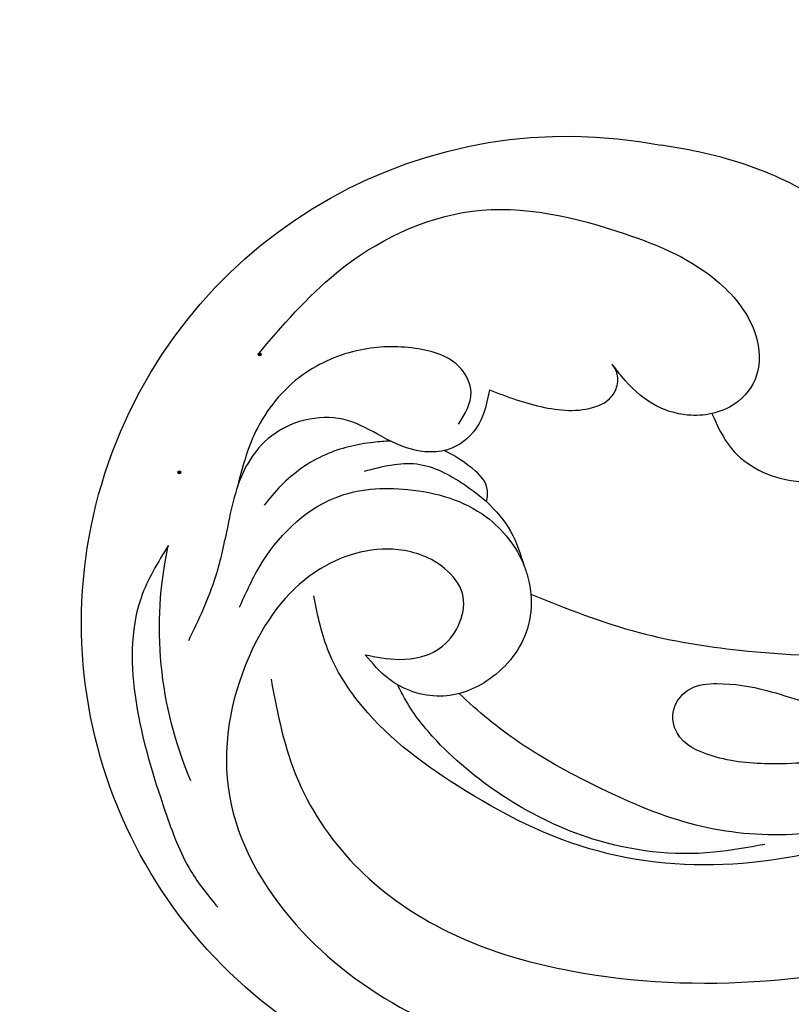
# Model space of a CAD drawing. Units: millimetres. Extents: x 1746 to 5946, y 685 to 3655.
# Drawn here: x 2884 to 2924, y 1981 to 2032 of the extents above; entities that cross this region are included whole.
import ezdxf

# ---------------------------------------------------------------- set-up
doc = ezdxf.new("R2010")
doc.units = ezdxf.units.MM
doc.linetypes.add('HIDDEN', pattern=[9.525, 6.35, -3.175])
doc.layers.add('H-06.木作(細線)', color=8, linetype='Continuous')
doc.layers.add('H-08.木作(細線)', color=8, linetype='Continuous')
doc.layers.add('logo', color=240, linetype='Continuous', plot=False)
doc.styles.get("Standard").update_dxf_attribs({"font": 'arial.ttf'})
doc.styles.add('新細明體', font='txt')
doc.dimstyles.new('10', dxfattribs={"dimtxt": 25, "dimasz": 7.5, "dimexe": 5, "dimexo": 5, "dimgap": 3, "dimtad": 2, "dimdec": 0, "dimtxsty": '新細明體', "dimblk": 'ARCHTICK', "dimcen": 5, "dimclrd": 8, "dimclre": 8, "dimclrt": 4, "dimadec": 0, "dimazin": 0, "dimtfac": 1, "dimtdec": 0, "dimtix": 1, "dimtmove": 2, "dimatfit": 3, "dimldrblk": 'OPEN90', "dimfxl": 1.25, "dimlwd": 9, "dimlwe": 9, "dimarcsym": 0})

# ---------------------------------------------------------------- blocks, each defined once
blk = doc.blocks.new('logo')
at = {"layer": 'logo'}
h = blk.add_hatch(color=256, dxfattribs=at)
edge = h.paths.add_edge_path()
edge.add_ellipse((0.18, 0.6), major_axis=(0.323, 0.566), ratio=0.659111, start_angle=263.8576, end_angle=429.825)
edge.add_arc((0.02, 1.39), 0.399, 258.9967, 261.058)
edge.add_ellipse((0.18, 0.6), major_axis=(0.314, 0.551), ratio=0.659838, start_angle=263.243, end_angle=428.5195, ccw=False)
edge.add_arc((0.51, 0.37), 0.0433, 263.9962, 282.4455)
edge = h.paths.add_edge_path()
edge.add_ellipse((0.18, 0.6), major_axis=(0.314, 0.551), ratio=0.659838, start_angle=70.2744, end_angle=262.8394, ccw=False)
edge.add_arc((0.03, 1.2), 0.237, 245.2323, 248.2557, ccw=False)
edge.add_ellipse((0.18, 0.6), major_axis=(0.323, 0.566), ratio=0.659111, start_angle=71.1999, end_angle=263.5875)
edge.add_arc((0.5, 0.37), 0.0389, 266.4658, 288.3928, ccw=False)
edge = h.paths.add_edge_path(flags=17)
edge.add_line((0.2, 1.02), (0.2, 1.03))
edge.add_arc((0.02, 1.39), 0.399, 261.058, 296.4699, ccw=False)
edge.add_ellipse((0.18, 0.6), major_axis=(0.314, 0.551), ratio=0.659838, start_angle=68.5195, end_angle=70.2744)
edge.add_arc((0.03, 1.2), 0.237, 248.2557, 287.7329)
edge.add_arc((0.18, 0.84), 0.155, 119.2735, 139.7006)
edge.add_arc((0.45, 0.59), 0.526, 137.2638, 146.3296)
edge.add_arc((0.7, 0.49), 0.794, 150.4954, 153.1332)
edge.add_arc((0.17, 0.07), 0.799, 100.8186, 103.2077, ccw=False)
edge.add_arc((0.3, 0.68), 0.325, 138.9231, 148.8948, ccw=False)
edge.add_arc((0.62, 0.39), 0.758, 124.4657, 138.4002, ccw=False)
edge = h.paths.add_edge_path()
edge.add_arc((0.03, 1.2), 0.237, 233.3596, 245.2323)
edge.add_ellipse((0.18, 0.6), major_axis=(0.323, 0.566), ratio=0.659111, start_angle=69.825, end_angle=71.1999, ccw=False)
edge.add_arc((0.02, 1.39), 0.399, 251.1923, 258.9967, ccw=False)
h.paths.add_polyline_path([(-0.05, 0.82, -0.021859), (-0.02, 0.83, -0.004955), (-0.01, 0.85, 0.012967), (-0.05, 0.83, 0.223317), (-0.2, 0.65, 0.425243), (-0.17, 0.61, 0.393247), (-0.02, 0.74, -0.084558), (0.02, 0.84, 0.019194), (-0.02, 0.83, 0.004726), (-0.02, 0.82, 0.021148), (-0.04, 0.73, -0.080721), (-0.07, 0.66, -0.104113), (-0.11, 0.63, -0.094873), (-0.16, 0.62, -0.207877), (-0.18, 0.64, -0.223034), (-0.18, 0.67, -0.16869)], flags=17)
h.paths.add_polyline_path([(0.36, 0.97, 0.088592), (0.28, 0.95, 0.140724), (0.2, 0.82, -0.012272), (0.2, 0.81, -0.041532), (0.22, 0.8, 0.005558), (0.22, 0.82, -0.187874)], flags=17)
h.paths.add_polyline_path([(0.19, 0.73, 0.011592), (0.2, 0.77, 0.056884), (0.19, 0.79, -0.271208), (0.1, 0.71, -0.679677), (0.04, 0.82, -0.290071), (0.16, 0.82, -0.103922), (0.19, 0.79, 0.053349), (0.2, 0.81, -0.004508), (0.2, 0.82, 0.220604), (0.1, 0.86, -0.015501), (0.05, 0.85, 0.008768), (0.03, 0.85, 0.029539), (0.02, 0.84, 1.009367)], flags=17)
h.paths.add_polyline_path([(0.22, 0.8, -0.008928), (0.2, 0.77, -0.347678), (0.17, 0.63, 0.00727), (0.06, 0.58, -0.035606), (0.06, 0.58, 0.01139), (0.07, 0.57, 0.012101), (0.15, 0.61, 0.461639)], flags=17)
h.paths.add_polyline_path([(0.11, 0.67, 0.433181), (0.03, 0.63, 0.04486), (0.03, 0.62, -0.026783), (0.04, 0.62, -0.142026), (0.05, 0.64, -0.307429), (0.09, 0.66, -0.953401), (0.07, 0.62, 0.069613), (0.04, 0.62, 0.042891), (0.04, 0.62, -0.067719), (0.07, 0.61, 0.893379)], flags=17)
h.paths.add_polyline_path([(0.02, 0.61, -0.009243), (0.03, 0.61, -0.026651), (0.03, 0.62, 0.013684), (0.02, 0.62, 0.174326), (0, 0.61, 0.391287), (0.01, 0.57, 0.210555), (0.04, 0.56), (0.04, 0.56, 0.001326), (0.05, 0.57, -0.005065), (0.05, 0.57, -0.027528), (0.04, 0.57, -0.195292), (0.02, 0.58, -0.659298)], flags=17)
h.paths.add_polyline_path([(0.04, 0.62, 0.023127), (0.03, 0.61, 0.184672), (0.04, 0.57, 0.098355), (0.06, 0.58, -0.009788), (0.05, 0.58, -0.240413)], flags=17)
h.paths.add_polyline_path([(0.07, 0.57, -0.002039), (0.05, 0.57, 0.07599), (0.1, 0.55, 0.108431), (0.23, 0.55, -0.004552), (0.23, 0.56, -0.028332), (0.17, 0.55, -0.123708)], flags=17)
h.paths.add_polyline_path([(0.4, 0.74, -0.55173), (0.42, 0.69, -0.18979), (0.3, 0.57, -0.013881), (0.27, 0.56, 0.011039), (0.27, 0.56, 0.022162), (0.29, 0.56, -0.010966), (0.31, 0.57, -0.001761), (0.35, 0.58, 0.034744), (0.38, 0.6, 0.086103), (0.43, 0.67, 0.506659), (0.4, 0.76, 0.355205), (0.25, 0.67, 0.093422), (0.23, 0.56, 0.017263), (0.27, 0.56, -0.31391)], flags=17)
h.paths.add_polyline_path([(0.26, 0.55, -0.009702), (0.27, 0.55, -0.004936), (0.27, 0.56, -0.035369), (0.24, 0.55, -0.002587), (0.23, 0.55, 0.014405), (0.24, 0.53, -0.020509)], flags=17)
h.paths.add_polyline_path([(0.27, 0.55, -0.007857), (0.27, 0.55, 0.009702), (0.26, 0.55, 0.020509), (0.24, 0.53, 0.000681), (0.24, 0.53, -0.002588), (0.24, 0.53, -0.013713), (0.25, 0.53, -0.01198)], flags=17)
h.paths.add_polyline_path([(0.28, 0.52, -0.036579), (0.27, 0.55, 0.01198), (0.25, 0.53, 0.013411), (0.24, 0.53, 0.001089), (0.24, 0.53, 0.015933), (0.24, 0.43, -0.190203), (0.19, 0.3, -0.266161), (0.12, 0.27, -0.207317), (0.18, 0.48, -0.064593), (0.24, 0.53, -0.001017), (0.24, 0.53, -0.000681), (0.24, 0.53, 0.152538), (0.11, 0.38, 0.230241), (0.11, 0.24, 0.234095), (0.21, 0.27, 0.172717), (0.27, 0.37, 0.028132), (0.28, 0.44, -0.014352), (0.28, 0.46, 0.062016), (0.31, 0.45, 0.349487), (0.46, 0.53, 0.392407), (0.44, 0.61, 0.130108), (0.38, 0.6, 0.001865), (0.35, 0.58, -0.054721), (0.29, 0.56, 0.014593), (0.27, 0.55, 0.007857), (0.27, 0.55, -0.01108), (0.3, 0.56, -0.100678), (0.41, 0.59, -0.349203), (0.43, 0.57, -0.402437), (0.32, 0.46, -0.009974), (0.32, 0.47, 0.613372), (0.29, 0.51, 0.175713), (0.28, 0.5, -0.002484), (0.28, 0.49, -0.463644), (0.3, 0.49, -0.513768), (0.3, 0.47, -0.075052), (0.28, 0.48, 0.007944)], flags=17)
h.paths.add_polyline_path([(0.31, 0.45, -0.062016), (0.28, 0.46, -0.007786), (0.28, 0.44, 0.027572), (0.28, 0.41, 0.0582), (0.28, 0.4, 0.26466), (0.38, 0.29, 0.315327), (0.49, 0.33, -0.025867), (0.49, 0.33, -0.380363), (0.35, 0.33, -0.153954), (0.31, 0.4, -0.090831)], flags=17)
h.paths.add_polyline_path([(0.46, 0.37, 0.336432), (0.49, 0.33, 0.025867), (0.49, 0.33, 0.026394), (0.5, 0.33, -0.025927), (0.49, 0.33, -0.173285), (0.47, 0.35, -0.685315), (0.49, 0.38, -0.491027), (0.5, 0.35, -0.040547), (0.49, 0.33, 0.025927), (0.5, 0.33, 0.139653), (0.51, 0.36, 1.004843)], flags=17)
h.paths.add_polyline_path([(0.41, 1, 0.143839), (0.35, 1, 0.069213), (0.28, 0.95, -0.088592), (0.36, 0.97, 0.404636)], flags=17)
h.paths.add_polyline_path([(0.27, 0.95, -0.01627), (0.28, 0.95, -0.069213), (0.35, 1, 0.037626), (0.22, 0.93, -0.082213), (0.04, 0.85, 0.004306), (0.02, 0.85, 0.008989), (0.02, 0.84, -0.006474), (0.03, 0.85, -0.136946), (0.1, 0.86, 0.054668)], flags=17)
for points in [[(0.02, 0.84, 0.019194), (-0.02, 0.83, 0.004726), (-0.02, 0.82, -0.044587), (-0.04, 0.73, -0.07623), (-0.08, 0.67, -0.235864), (-0.16, 0.62, -0.450297), (-0.18, 0.67, -0.16869), (-0.05, 0.82, -0.021859), (-0.02, 0.83, -0.004955), (-0.01, 0.85, 0.012967), (-0.05, 0.83, 0.223317), (-0.2, 0.65, 0.425243), (-0.17, 0.61, 0.393247), (-0.02, 0.74, -0.084558)], [(-0.16, 0.62, -0.206522), (-0.18, 0.64, 0.207877), (-0.16, 0.62, 0.024305), (-0.15, 0.62, -0.043373)], [(0.27, 0.56, -0.011039), (0.27, 0.56, -0.017263), (0.23, 0.56, 0.004552), (0.23, 0.55, 0.002587), (0.24, 0.55, 0.035369)]]:
    blk.add_hatch(color=256, dxfattribs=at).paths.add_polyline_path(points)
h = blk.add_hatch(color=256, dxfattribs=at)
edge = h.paths.add_edge_path()
edge.add_ellipse((0.18, 0.6), major_axis=(0.314, 0.551), ratio=0.659838, start_angle=68.5195, end_angle=70.2744, ccw=False)
edge.add_arc((0.02, 1.39), 0.399, 258.9967, 261.058, ccw=False)
edge.add_ellipse((0.18, 0.6), major_axis=(0.323, 0.566), ratio=0.659111, start_angle=69.825, end_angle=71.1999)
edge.add_arc((0.03, 1.2), 0.237, 245.2323, 248.2557)
h = blk.add_hatch(color=256, dxfattribs=at)
h.paths.add_polyline_path([(0.22, 0.8, 0.041532), (0.2, 0.81, 0.012272), (0.2, 0.82, 0.004508), (0.2, 0.81, -0.053349), (0.19, 0.79, -0.056884), (0.2, 0.77, 0.008928)])
h.paths.add_polyline_path([(0.02, 0.84, -0.008989), (0.02, 0.85, 0.010425), (-0.01, 0.85, 0.004955), (-0.02, 0.83, -0.019194)])
h.paths.add_polyline_path([(0.1, 0.86, 0.136946), (0.03, 0.85, -0.008768), (0.05, 0.85, 0.015501)])
h.paths.add_polyline_path([(0.04, 0.62, 0.026783), (0.03, 0.62, 0.026651), (0.03, 0.61, -0.023127), (0.04, 0.62, -0.042891)])
h.paths.add_polyline_path([(0.07, 0.57, -0.01139), (0.06, 0.58, -0.098355), (0.04, 0.57, 0.027528), (0.05, 0.57, 0.005065), (0.05, 0.57, 0.002039)])
for p, q in [((0.04, 0.56), (0.04, 0.56)), ((0.2, 1.03), (0.2, 1.02))]:
    blk.add_line(p, q, dxfattribs=at)
at = {"layer": 'logo', "lineweight": 0}
for p, q in [((0.04, 0.56), (0.04, 0.56)), ((0.2, 1.02), (0.2, 1.03))]:
    blk.add_line(p, q, dxfattribs=at)
at = {"layer": 'logo'}
for points in [[(-0.17, 0.61, -0.425243), (-0.2, 0.65, -0.223317), (-0.05, 0.83, -0.027703), (0.04, 0.85, 0.082213), (0.22, 0.93, -0.037626), (0.35, 1, -0.143839), (0.41, 1, -0.872775)], [(-0.16, 0.62, -0.434531), (-0.18, 0.67, -0.16869), (-0.05, 0.82, 0.909183)], [(0.2, 1.02, 0.060876), (0.06, 0.9, 0.137716), (-0.02, 0.74, -0.393247), (-0.17, 0.61, 79.578459)], [(-0.11, 1.01, 0.200172), (0.2, 1.03, -0.066965)], [(-0.11, 1.01, 0.241802), (0.1, 0.98, 0.575938)], [(-0.05, 0.82, -0.056349), (0.05, 0.85, 0.070229), (0.27, 0.95, 0.769245)], [(-0.02, 0.82, 0.021148), (-0.04, 0.73, 0.658186)], [(0.06, 0.94, 0.039578), (0.01, 0.88, 0.021193), (-0.02, 0.82, 0.700396)], [(0.04, 0.56, -0.210555), (0.01, 0.57, -0.391287), (0, 0.61, -0.174326), (0.02, 0.62, -0.110406), (0.07, 0.62, 0.953401), (0.09, 0.66)], [(0.22, 0.82, -0.026083), (0.19, 0.73, -1.009367), (0.02, 0.84, 0.624773)], [(0.06, 0.58, -0.338614), (0.02, 0.58, -0.659298), (0.02, 0.61, -0.100316), (0.07, 0.61, 0.893379), (0.11, 0.67, 0.433181), (0.03, 0.63, 0.289299), (0.05, 0.57, 0.081086), (0.1, 0.55, -0.684784)], [(0.02, 0.84, -0.416943), (0.2, 0.81, 0.828532)], [(0.2, 0.81, -0.329321), (0.1, 0.71, -0.679677), (0.04, 0.82, 0.415871)], [(0.04, 0.82, -0.290071), (0.16, 0.82, -0.539799), (0.17, 0.63, 0.00727), (0.06, 0.58, -1.51475)], [(0.09, 0.66, 0.307429), (0.05, 0.64, 0.446432), (0.05, 0.58, 0.145269), (0.17, 0.55, -0.214979)], [(0.15, 0.61, -0.015466), (0.04, 0.56, 0.608014)], [(0.1, 0.98, 0.089367), (0.06, 0.94, 0.028397)], [(0.28, 0.46, -0.035926), (0.27, 0.37, -0.172717), (0.21, 0.27, -0.234095), (0.11, 0.24, -0.230241), (0.11, 0.38, -0.17359), (0.26, 0.55)], [(0.1, 0.55, 0.111049), (0.24, 0.55, 0.147976), (0.38, 0.6, 0.393525)], [(0.24, 0.53, 0.016972), (0.24, 0.43, -0.190203), (0.19, 0.3, -0.266161), (0.12, 0.27, -0.290937), (0.25, 0.53, 0.211969)], [(0.2, 0.81, -0.513007), (0.15, 0.61, -1.702754)], [(0.17, 0.55, 0.059536), (0.3, 0.57, 0.18979), (0.42, 0.69, 0.55173), (0.4, 0.74, 0.38162), (0.28, 0.52, -0.007944), (0.28, 0.48, -0.007944)], [(0.19, 1.02, 0.002733), (0.2, 1.02)], [(0.35, 1, 0.216717), (0.2, 0.81, 0.638327)], [(0.36, 0.97, 0.187874), (0.22, 0.82, 0.783226)], [(0.38, 0.6, 0.086103), (0.43, 0.67, 0.506659), (0.4, 0.76, 0.355205), (0.25, 0.67, 0.113269), (0.24, 0.53, 0.583131)], [(0.25, 0.53, -0.023063), (0.3, 0.56, -0.100678), (0.41, 0.59, -0.349203), (0.43, 0.57, -0.402437), (0.32, 0.46, -0.247136)], [(0.26, 0.55, -0.035274), (0.31, 0.57, -0.003626), (0.38, 0.6, 0.389489)], [(0.27, 0.95, -0.105013), (0.36, 0.97, 0.404636), (0.41, 1, 1.743742)], [(0.38, 0.6, -0.130108), (0.44, 0.61, -0.392407), (0.46, 0.53, -0.420619), (0.28, 0.46, -0.420619)], [(0.28, 0.5, -0.175713), (0.29, 0.51, -0.613372), (0.32, 0.47)], [(0.3, 0.47, 0.513768), (0.3, 0.49, 0.463644), (0.28, 0.49, 0.463644)], [(0.3, 0.47, -0.075052), (0.28, 0.48)], [(0.31, 0.45, 0.090831), (0.31, 0.4, 0.169704), (0.36, 0.32)], [(0.32, 0.47, 0.009974), (0.32, 0.46, 0.009974)], [(0.51, 0.36, -0.166662), (0.49, 0.33, -0.70739)]]:
    blk.add_lwpolyline(points, format="xyb", dxfattribs=at)
at = {"layer": 'logo', "lineweight": 0}
for centre, radius, start, end in [((0.07, 0.58), 0.28, 114.7362, 165.0904), ((-0.16, 0.65), 0.0374, 171.8348, 263.9838), ((0.09, 0.56), 0.292, 119.8523, 158.1526), ((-0.15, 0.65), 0.0336, 149.7688, 246.7364), ((-0.16, 0.76), 0.146, 267.5844, 353.4527), ((-0.17, 0.73), 0.111, 272.2715, 325.3573), ((0.02, 1.39), 0.399, 251.1923, 296.4699), ((-0.26, 0.8), 0.225, 324.2142, 341.6511), ((0.17, 0.07), 0.799, 103.2077, 106.1792), ((0.14, 0.4), 0.462, 110.1482, 115.1572), ((-0.51, 0.9), 0.5, 339.9296, 350.1414), ((0.7, 0.49), 0.794, 153.1332, 154.2687), ((0.7, 0.49), 0.794, 153.1332, 154.2687), ((0.14, 0.4), 0.462, 105.7498, 110.1482), ((0.14, 0.4), 0.462, 105.7498, 110.1482), ((0.3, 0.68), 0.325, 150.9548, 170.2881), ((0.7, 0.49), 0.794, 154.2687, 155.3518), ((0.7, 0.49), 0.794, 150.4954, 153.1332), ((0.17, 0.07), 0.799, 100.8186, 103.2077), ((0.17, 0.07), 0.799, 100.8186, 103.2077), ((0.02, 0.59), 0.027, 151.6425, 237.1215), ((0.1, 0.78), 0.101, 147.8295, 328.8978), ((0.03, 0.58), 0.0386, 98.6046, 138.1597), ((0.45, 0.59), 0.526, 137.2638, 146.3296), ((0.03, 0.6), 0.0177, 105.7526, 239.3398), ((0.03, 0.61), 0.0459, 234.5859, 282.1467), ((0.3, 0.68), 0.325, 138.9231, 148.8948), ((0.1, 0.73), 0.131, 121.8036, 128.5716), ((0.17, 0.07), 0.799, 99.8317, 100.8186), ((0.3, 0.68), 0.325, 148.8948, 150.9548), ((0.14, 0.4), 0.462, 104.2662, 105.7498), ((0.3, 0.68), 0.325, 148.8948, 150.9548), ((0.05, 0.51), 0.117, 102.4178, 105.5537), ((0.05, 0.49), 0.123, 101.6186, 103.7368), ((0.04, 0.61), 0.0383, 230.8646, 275.0659), ((0.1, 0.73), 0.131, 90.6121, 121.8036), ((0.14, 0.4), 0.462, 102.2567, 104.2662), ((0.09, 0.78), 0.0664, 143.3048, 280.117), ((0.09, 0.61), 0.0622, 70.679, 164.3644), ((0.09, 0.62), 0.064, 167.0919, 177.3661), ((0.05, 0.51), 0.117, 96.281, 102.4178), ((0.05, 0.49), 0.123, 96.3193, 101.6186), ((0.05, 0.51), 0.117, 96.281, 102.4178), ((0.09, 0.62), 0.064, 177.3661, 183.4727), ((0.05, 0.49), 0.123, 96.3193, 101.6186), ((0.09, 0.62), 0.064, 177.3661, 183.4727), ((0.09, 0.62), 0.064, 183.4727, 225.325), ((-0.1, 1.46), 0.618, 283.2744, 302.0739), ((0.1, 0.73), 0.11, 60.1861, 124.8898), ((0.08, 0.61), 0.0419, 133.7672, 166.1009), ((0.05, 0.51), 0.117, 80.3525, 96.281), ((0.08, 0.61), 0.0419, 166.1009, 175.9249), ((0.05, 0.49), 0.123, 80.8228, 96.3193), ((0.08, 0.61), 0.0419, 175.9249, 229.9973), ((0.08, 0.61), 0.0419, 166.1009, 175.9249), ((0.04, 0.61), 0.0383, 275.0659, 297.535), ((-0.68, 2.39), 1.97, 291.5203, 291.8241), ((0.09, 0.62), 0.064, 225.325, 231.6324), ((-0.19, 1.69), 0.875, 285.3109, 288.8633), ((0.08, 0.63), 0.0367, 83.4964, 151.8522), ((0.16, 0.76), 0.211, 238.695, 240.9381), ((-0.68, 2.39), 1.97, 291.8241, 292.2914), ((0.13, 0.7), 0.155, 239.2194, 256.6015), ((0.13, 0.7), 0.155, 238.0585, 239.2194), ((0.62, 0.39), 0.758, 124.4657, 138.4002), ((0.18, 0.84), 0.155, 119.2735, 139.7006), ((1.92, -2.98), 4.02, 115.8994, 117.5656), ((0.04, 0.61), 0.0383, 297.535, 305.6919), ((0.16, 0.76), 0.211, 240.9381, 243.5484), ((0.09, 0.65), 0.0353, 243.9263, 51.0341), ((0.08, 0.64), 0.0217, 251.3968, 65.9306), ((-0.68, 2.39), 1.97, 292.2914, 295.0645), ((0.16, 0.76), 0.211, 243.5484, 271.7569), ((0.26, 0.31), 0.166, 155.203, 207.0666), ((-0.19, 1.69), 0.875, 288.8633, 301.3798), ((0.1, 0.73), 0.131, 40.8505, 90.6121), ((0.08, 0.83), 0.116, 281.7653, 342.4614), ((0.16, 0.86), 0.321, 258.87, 283.6239), ((0.41, 0.25), 0.329, 122.0966, 156.7882), ((0.39, 0.3), 0.273, 124.9761, 186.879), ((0.1, 0.73), 0.13, 292.5765, 31.6961), ((0.1, 0.72), 0.114, 36.3079, 60.04), ((0.1, 0.72), 0.114, 306.5995, 23.2852), ((0.14, 1.13), 0.581, 272.9888, 279.4802), ((0.08, 0.83), 0.116, 342.4614, 354.6764), ((0.08, 0.83), 0.116, 342.4614, 354.6764), ((0.1, 0.72), 0.114, 23.2852, 36.3079), ((0.1, 0.72), 0.114, 23.2852, 36.3079), ((-0.61, 1.07), 0.874, 336.959, 339.6154), ((0.47, 0.74), 0.286, 131.3266, 163.3678), ((0.47, 0.74), 0.286, 163.3678, 164.401), ((0.1, 0.73), 0.131, 38.0381, 40.8505), ((0.47, 0.74), 0.286, 163.3678, 164.401), ((0.1, 0.73), 0.131, 38.0381, 40.8505), ((0.1, 0.73), 0.13, 31.6961, 41.2089), ((0.1, 0.73), 0.13, 31.6961, 41.2089), ((-0.61, 1.07), 0.874, 339.6154, 341.6615), ((-0.61, 1.07), 0.874, 339.6154, 341.6615), ((0.71, 0.13), 0.935, 112.6486, 121.2678), ((0.49, 0.72), 0.291, 117.4328, 159.9943), ((-0.61, 1.07), 0.874, 341.6615, 342.9354), ((0.14, 1.13), 0.581, 279.4802, 283.4362), ((0.55, 0.57), 0.32, 182.4453, 183.4886), ((0.16, 0.86), 0.321, 283.6239, 284.2167), ((0.55, 0.57), 0.32, 183.4886, 186.7897), ((0.22, 0.81), 0.256, 273.4512, 281.5539), ((0.41, 0.25), 0.329, 117.3968, 122.0966), ((0.4, 0.3), 0.281, 122.374, 125.4474), ((-0.3, 0.45), 0.545, 7.5429, 8.1488), ((0.55, 0.57), 0.32, 186.7897, 186.9458), ((0.38, 0.63), 0.137, 82.2276, 160.4489), ((0.52, 0.03), 0.577, 115.5374, 118.2829), ((0.44, 0.18), 0.406, 114.5532, 116.7766), ((0.38, 0.75), 0.226, 115.8995, 119.6279), ((0.46, 0.56), 0.187, 109.838, 179.5483), ((0.14, 1.13), 0.581, 283.4362, 286.6173), ((0.46, 0.56), 0.187, 179.5483, 182.0782), ((0.22, 0.81), 0.256, 281.5539, 286.6322), ((0.44, 0.18), 0.406, 111.2089, 114.5532), ((0.52, 0.03), 0.577, 112.9982, 115.5374), ((0.46, 0.56), 0.187, 182.0782, 183.2094), ((0.46, 0.56), 0.187, 183.2094, 185.01), ((0.46, 0.56), 0.187, 185.01, 193.3895), ((0.47, 0.74), 0.286, 115.4894, 131.3266), ((0.47, 0.74), 0.286, 115.4894, 131.3266), ((0.38, 0.75), 0.226, 95.6485, 115.8995), ((0.38, 0.75), 0.226, 95.6485, 115.8995), ((0.34, 0.58), 0.136, 244.3758, 335.626), ((-1.08, 0.39), 1.36, 3.6768, 5.4974), ((0.29, 0.48), 0.0241, 86.756, 126.6195), ((-1.08, 0.39), 1.36, 4.2266, 4.7959), ((0.29, 0.48), 0.0148, 48.9877, 148.4858), ((0.32, 0.54), 0.0724, 235.2903, 252.4587), ((0.6, 0.44), 0.32, 175.9493, 185.5558), ((0.34, 0.58), 0.136, 244.3758, 258.5706), ((0.6, 0.44), 0.32, 175.9493, 185.5558), ((0.32, 0.4), 0.038, 179.2922, 192.6156), ((0.42, 0.43), 0.142, 192.9154, 252.2115), ((0.22, 0.81), 0.256, 286.6322, 299.1609), ((0.44, 0.18), 0.406, 108.6958, 111.2089), ((0.3, 0.48), 0.0251, 327.1994, 93.2945), ((0.22, 0.78), 0.227, 292.2367, 335.222), ((0.43, 0.3), 0.29, 94.0374, 117.0335), ((0.29, 0.48), 0.016, 301.3037, 50.0743), ((2.55, -4.36), 5.41, 114.0704, 114.474), ((0.46, 0.43), 0.143, 189.1555, 227.6818), ((0.32, 0.58), 0.111, 267.175, 354.8617), ((0.43, 0.44), 0.113, 165.2767, 167.5624), ((0.42, 0.41), 0.104, 219.3152, 312.3495), ((0.39, 0.9), 0.101, 81.2439, 113.9848), ((0.22, 0.81), 0.256, 299.1609, 307.1205), ((2.55, -4.36), 5.41, 113.6429, 114.0704), ((0.37, 1.01), 0.0392, 258.5502, 346.6702), ((0.21, 0.8), 0.262, 310.2009, 329.8856), ((0.42, 0.5), 0.103, 81.5328, 111.1847), ((0.41, 0.39), 0.106, 252.0283, 322.0343), ((0.38, 0.7), 0.0613, 327.2799, 74.7579), ((0.39, 0.7), 0.0345, 330.444, 85.9913), ((0.41, 0.56), 0.0267, 8.5098, 85.5073), ((0.41, 0.55), 0.0627, 337.3085, 63.01), ((0.49, 0.36), 0.0248, 345.864, 166.4176), ((0.5, 0.37), 0.0389, 177.6916, 252.0699), ((0.49, 0.36), 0.0192, 85.2505, 222.9442), ((0.51, 0.37), 0.0433, 213.0653, 252.3889), ((0.48, 0.36), 0.0263, 331.2506, 75.8597), ((0.43, 0.4), 0.0917, 317.7365, 327.0242), ((0.51, 0.37), 0.0433, 252.3889, 295.424), ((0.5, 0.37), 0.0389, 252.0699, 306.6919)]:
    blk.add_arc(centre, radius, start, end, dxfattribs=at)
at = {"layer": 'logo'}
for major_axis, ratio in [((0.323, 0.566), 0.659111), ((0.314, 0.551), 0.659838)]:
    blk.add_ellipse((0.18, 0.6), major_axis=major_axis, ratio=ratio, dxfattribs=at)
at = {"layer": 'logo', "insert": (-0.18, 0.21), "char_height": 0.0564, "width": 0.7641, "attachment_point": 1}
blk.add_mtext('{\\fVerdana|b0|i1|c0|p34;GOODWARE}', dxfattribs=at)
blk = doc.blocks.new('SE-21052L-d')
at = {"layer": 'H-08.木作(細線)', "ltscale": 0.2}
for centre, radius, start, end in [((-91.365, -49.104), 25.448, 180.5691, 341.7573), ((-92.112, -49.889), 20.316, 217.5061, 252.9343)]:
    blk.add_arc(centre, radius, start, end, dxfattribs=at)
for points, knots in [([(-98.013, -57.526), (-97.829, -56.96), (-97.398, -55.637), (-95.705, -53.734), (-92.736, -54.048), (-91.792, -56.439), (-92.279, -59.431), (-95.64, -62.636), (-101.691, -63.209), (-108.555, -60.753), (-113.884, -51.777), (-113.213, -40.616), (-107.974, -29.803), (-100.896, -19.568), (-87.387, -14.479), (-75.711, -14.061), (-68.968, -14.809), (-66.9, -15.039)], [0, 0, 0, 0, 1.787466, 4.171115, 7.106903, 8.71955, 11.32979, 15.806803, 21.448144, 28.787519, 36.408364, 51.00142, 60.062797, 72.568663, 87.132299, 101.231218, 107.470552, 107.470552, 107.470552, 107.470552]), ([(-98.013, -57.526), (-97.829, -56.96), (-97.398, -55.637), (-95.705, -53.734), (-92.736, -54.048), (-91.792, -56.439), (-92.279, -59.431), (-95.64, -62.636), (-101.691, -63.209), (-108.555, -60.753), (-113.884, -51.777), (-113.213, -40.616), (-107.974, -29.803), (-100.896, -19.568), (-87.387, -14.479), (-75.711, -14.061), (-68.968, -14.809), (-66.9, -15.039)], [0, 0, 0, 0, 1.787466, 4.171115, 7.106903, 8.71955, 11.32979, 15.806803, 21.448144, 28.787519, 36.408364, 51.00142, 60.062797, 72.568663, 87.132299, 101.231218, 107.470552, 107.470552, 107.470552, 107.470552]), ([(-101.54, -61.193), (-102.981, -60), (-105.795, -57.572), (-108.298, -52.354), (-108.845, -46.076), (-106.947, -38.402), (-102.99, -30.902), (-97.405, -24.107), (-90.556, -19.999), (-82.585, -17.21), (-74.29, -16.182), (-66.687, -17.018), (-60.158, -18.811), (-55.028, -20.724), (-50.817, -23.09), (-48.061, -26.67), (-43.174, -29.281), (-36.942, -33.282), (-29.798, -36.329), (-22.441, -39.728), (-15.315, -41.34), (-7.763, -43.285), (-0.714, -44.111), (7.035, -44.449), (13.679, -44.327), (18.622, -44.372), (21.202, -44.685), (22.804, -45.892), (24.47, -45.42), (25.312, -44.324), (24.792, -42.795), (22.46, -42.373), (18.268, -43.569), (10.658, -43.227), (1.219, -43.428), (-7.709, -42.639), (-12.937, -41.8), (-14.975, -41.463)], [0, 0, 0, 0, 8.246768, 16.588405, 25.004942, 35.80148, 51.102996, 62.53475, 74.283446, 86.204232, 99.993534, 111.142209, 119.999693, 129.929281, 135.747189, 141.214736, 149.44661, 160.402362, 174.345444, 183.92633, 196.439119, 206.7614, 218.648939, 227.931557, 241.363257, 248.006511, 250.367665, 252.718494, 255.565278, 257.223494, 259.234687, 261.448415, 266.980454, 278.6872, 294.874226, 309.266146, 318.472123, 318.472123, 318.472123, 318.472123]), ([(-101.54, -61.193), (-102.981, -60), (-105.795, -57.572), (-108.298, -52.354), (-108.845, -46.076), (-106.947, -38.402), (-102.99, -30.902), (-97.405, -24.107), (-90.556, -19.999), (-82.585, -17.21), (-74.29, -16.182), (-66.687, -17.018), (-60.158, -18.811), (-55.038, -20.72), (-51.921, -22.47), (-50.943, -23.324)], [0, 0, 0, 0, 8.246768, 16.588405, 25.004942, 35.80148, 51.102996, 62.53475, 74.283446, 86.204232, 99.993534, 111.142209, 119.999693, 129.929281, 135.700853, 135.700853, 135.700853, 135.700853]), ([(-88.207, -25.712), (-89.762, -26.856), (-93.232, -29.41), (-98.044, -34.56), (-101.555, -41.746), (-101.864, -49.548), (-101.043, -55.646), (-98.887, -59.449), (-97.372, -60.758), (-96.645, -61.387)], [0, 0, 0, 0, 5.786827, 12.909203, 20.968112, 29.136283, 36.015411, 39.118553, 41.987604, 41.987604, 41.987604, 41.987604]), ([(-83.435, -27.458), (-83.946, -27.603), (-85.518, -28.046), (-87.832, -29.994), (-90.384, -32.738), (-92.506, -35.867), (-93.798, -38.672), (-94.007, -41.131), (-92.598, -42.257), (-91.099, -41.953), (-90.028, -40.401), (-89.355, -38.515), (-89.055, -37.01), (-88.927, -36.369)], [0, 0, 0, 0, 1.583511, 4.867479, 8.821277, 12.897589, 16.054473, 18.259413, 19.495925, 20.883, 22.294456, 24.931076, 26.890312, 26.890312, 26.890312, 26.890312]), ([(-92.912, -30.354), (-93.737, -31.35), (-95.639, -33.649), (-97.579, -38.085), (-98.144, -43.181), (-98.223, -47.967), (-97.719, -50.928), (-97.369, -52.24)], [0, 0, 0, 0, 5.751799, 13.267554, 21.137238, 28.473612, 34.491768, 34.491768, 34.491768, 34.491768]), ([(-96.422, -34.435), (-96.999, -35.126), (-98.94, -37.449), (-100.802, -41.907), (-101.117, -47.312), (-100.436, -51.428), (-99.39, -54.039), (-98.72, -55.027), (-98.552, -55.269)], [0, 0, 0, 0, 4.008709, 13.477984, 20.83802, 27.909587, 31.9186, 33.229663, 33.229663, 33.229663, 33.229663]), ([(-91.006, -51.517), (-90.749, -49.52), (-90.234, -45.763), (-88.073, -39.933), (-86.161, -36.224), (-85.064, -34.094)], [0.728491, 0.728491, 0.728491, 0.728491, 9.670646, 17.587441, 28.265572, 28.265572, 28.265572, 28.265572]), ([(-91.006, -51.517), (-90.749, -49.52), (-90.234, -45.763), (-88.073, -39.933), (-86.161, -36.224), (-85.064, -34.094)], [0.728491, 0.728491, 0.728491, 0.728491, 9.670646, 17.587441, 28.265572, 28.265572, 28.265572, 28.265572]), ([(-91.006, -51.517), (-90.749, -49.52), (-90.234, -45.763), (-88.073, -39.933), (-86.161, -36.224), (-85.064, -34.094)], [0.728491, 0.728491, 0.728491, 0.728491, 9.670646, 17.587441, 28.265572, 28.265572, 28.265572, 28.265572]), ([(-78.127, -47.878), (-78.549, -47.308), (-79.709, -45.741), (-79.465, -42.049), (-76.877, -39.192), (-73.355, -38.677), (-69.627, -39.311), (-66.605, -42.469), (-65.7, -46.651), (-65.436, -50.9), (-66.259, -54.495), (-66.991, -56.549), (-67.196, -57.071)], [0, 0, 0, 0, 3.104158, 8.537111, 14.927731, 18.53282, 24.021804, 31.232935, 36.300478, 42.878333, 50.065661, 52.555377, 52.555377, 52.555377, 52.555377]), ([(-78.127, -47.878), (-78.549, -47.308), (-79.709, -45.741), (-79.465, -42.049), (-76.877, -39.192), (-73.355, -38.677), (-69.627, -39.311), (-66.605, -42.469), (-65.7, -46.651), (-65.436, -50.9), (-66.259, -54.495), (-66.991, -56.549), (-67.196, -57.071)], [0, 0, 0, 0, 3.104158, 8.537111, 14.927731, 18.53282, 24.021804, 31.232935, 36.300478, 42.878333, 50.065661, 52.555377, 52.555377, 52.555377, 52.555377]), ([(-78.127, -47.878), (-78.549, -47.308), (-79.709, -45.741), (-79.465, -42.049), (-77.013, -39.342), (-74.968, -38.924), (-74.335, -38.871)], [0, 0, 0, 0, 3.104158, 8.537111, 14.927731, 17.722531, 17.722531, 17.722531, 17.722531]), ([(-73.076, -38.855), (-72.063, -38.909), (-69.451, -39.495), (-66.605, -42.469), (-65.7, -46.651), (-65.436, -50.9), (-66.259, -54.495), (-66.991, -56.549), (-67.196, -57.071)], [19.566051, 19.566051, 19.566051, 19.566051, 24.021804, 31.232935, 36.300478, 42.878333, 50.065661, 52.555377, 52.555377, 52.555377, 52.555377]), ([(-87.086, -70.115), (-85.139, -69.734), (-80.641, -68.855), (-74.202, -64.446), (-72.118, -57.302), (-71.466, -51.588), (-72.939, -48.027), (-75.11, -46.58), (-76.984, -46.875), (-77.836, -47.552), (-78.127, -47.878)], [0, 0, 0, 0, 8.839558, 20.413303, 32.430845, 40.711372, 45.66368, 48.757656, 51.558589, 53.463818, 53.463818, 53.463818, 53.463818]), ([(-78.127, -47.878), (-78.411, -48.195), (-78.997, -49.121), (-79.352, -50.91), (-78.935, -52.533), (-78.539, -53.452), (-78.428, -53.703)], [53.463818, 53.463818, 53.463818, 53.463818, 55.322468, 58.150144, 61.379058, 62.603276, 62.603276, 62.603276, 62.603276]), ([(-78.127, -47.878), (-78.411, -48.195), (-78.997, -49.121), (-79.352, -50.91), (-78.935, -52.533), (-78.539, -53.452), (-78.428, -53.703)], [53.463818, 53.463818, 53.463818, 53.463818, 55.322468, 58.150144, 61.379058, 62.603276, 62.603276, 62.603276, 62.603276]), ([(-78.127, -47.878), (-78.411, -48.195), (-78.997, -49.121), (-79.352, -50.91), (-78.935, -52.533), (-78.539, -53.452), (-78.428, -53.703)], [53.463818, 53.463818, 53.463818, 53.463818, 55.322468, 58.150144, 61.379058, 62.603276, 62.603276, 62.603276, 62.603276]), ([(-91.006, -51.517), (-91.507, -51.176), (-93.1, -50.46), (-95.881, -50.885), (-98.288, -52.883), (-98.756, -55.529), (-98.219, -56.974), (-98.013, -57.526)], [30.638455, 30.638455, 30.638455, 30.638455, 33.291529, 38.195866, 42.279439, 46.499793, 49.114181, 49.114181, 49.114181, 49.114181]), ([(-91.006, -51.517), (-91.507, -51.176), (-93.1, -50.46), (-95.881, -50.885), (-98.288, -52.883), (-98.756, -55.529), (-98.219, -56.974), (-98.013, -57.526)], [30.638455, 30.638455, 30.638455, 30.638455, 33.291529, 38.195866, 42.279439, 46.499793, 49.114181, 49.114181, 49.114181, 49.114181]), ([(-89.891, -52.541), (-89.959, -52.458), (-90.291, -52.075), (-90.677, -51.741), (-91.006, -51.517)], [28.425788, 28.425788, 28.425788, 28.425788, 28.898393, 30.638455, 30.638455, 30.638455, 30.638455]), ([(-89.891, -52.541), (-89.959, -52.458), (-90.291, -52.075), (-90.677, -51.741), (-91.006, -51.517)], [28.425788, 28.425788, 28.425788, 28.425788, 28.898393, 30.638455, 30.638455, 30.638455, 30.638455]), ([(-89.891, -52.541), (-89.959, -52.458), (-90.291, -52.075), (-90.677, -51.741), (-91.006, -51.517)], [28.425788, 28.425788, 28.425788, 28.425788, 28.898393, 30.638455, 30.638455, 30.638455, 30.638455]), ([(-99.066, -64.477), (-98.288, -64.549), (-95.738, -64.782), (-91.648, -63.676), (-89.089, -59.754), (-88.179, -55.879), (-89.196, -53.393), (-89.891, -52.541)], [0, 0, 0, 0, 3.498319, 11.462753, 17.149396, 23.616232, 28.425788, 28.425788, 28.425788, 28.425788]), ([(-87.931, -55.892), (-88.082, -55.235), (-88.537, -54), (-89.443, -53.024), (-89.891, -52.541)], [10.279814, 10.279814, 10.279814, 10.279814, 13.242101, 16.138846, 16.138846, 16.138846, 16.138846]), ([(-87.931, -55.892), (-88.082, -55.235), (-88.537, -54), (-89.443, -53.024), (-89.891, -52.541)], [10.279814, 10.279814, 10.279814, 10.279814, 13.242101, 16.138846, 16.138846, 16.138846, 16.138846]), ([(-87.931, -55.892), (-88.082, -55.235), (-88.537, -54), (-89.443, -53.024), (-89.891, -52.541)], [10.279814, 10.279814, 10.279814, 10.279814, 13.242101, 16.138846, 16.138846, 16.138846, 16.138846]), ([(-82.755, -58.639), (-82.604, -57.651), (-82.311, -55.728), (-81.312, -53.662), (-80.113, -52.878), (-79.364, -52.827), (-78.705, -53.173), (-78.506, -53.553), (-78.428, -53.703)], [0, 0, 0, 0, 3.017416, 5.873121, 6.436805, 7.239057, 8.004935, 8.507893, 8.507893, 8.507893, 8.507893]), ([(-82.755, -58.639), (-82.604, -57.651), (-82.311, -55.728), (-81.312, -53.662), (-80.113, -52.878), (-79.364, -52.827), (-78.705, -53.173), (-78.506, -53.553), (-78.428, -53.703)], [0, 0, 0, 0, 3.017416, 5.873121, 6.436805, 7.239057, 8.004935, 8.507893, 8.507893, 8.507893, 8.507893]), ([(-82.755, -58.639), (-82.604, -57.651), (-82.311, -55.728), (-81.312, -53.662), (-80.113, -52.878), (-79.364, -52.827), (-78.705, -53.173), (-78.506, -53.553), (-78.428, -53.703)], [0, 0, 0, 0, 3.017416, 5.873121, 6.436805, 7.239057, 8.004935, 8.507893, 8.507893, 8.507893, 8.507893]), ([(-89.657, -62.262), (-88.994, -61.574), (-87.678, -60.212), (-87.626, -57.788), (-87.822, -56.368), (-87.931, -55.892)], [0, 0, 0, 0, 4.102989, 8.133918, 10.279814, 10.279814, 10.279814, 10.279814]), ([(-87.931, -55.892), (-87.684, -55.991), (-86.978, -56.288), (-86.697, -57.659), (-86.636, -58.654), (-86.674, -59.15)], [0.067645, 0.067645, 0.067645, 0.067645, 1.206698, 3.358467, 5.613061, 5.613061, 5.613061, 5.613061]), ([(-87.931, -55.892), (-87.684, -55.991), (-86.978, -56.288), (-86.697, -57.659), (-86.636, -58.654), (-86.674, -59.15)], [0.067645, 0.067645, 0.067645, 0.067645, 1.206698, 3.358467, 5.613061, 5.613061, 5.613061, 5.613061]), ([(-87.931, -55.892), (-87.684, -55.991), (-86.978, -56.288), (-86.697, -57.659), (-86.636, -58.654), (-86.674, -59.15)], [0.067645, 0.067645, 0.067645, 0.067645, 1.206698, 3.358467, 5.613061, 5.613061, 5.613061, 5.613061]), ([(-98.074, -69.31), (-99.117, -69.351), (-102, -69.463), (-106.384, -66.841), (-109.731, -63.306), (-112.313, -60.319), (-113.02, -58.523), (-113.31, -57.787)], [0, 0, 0, 0, 3.091286, 8.547936, 14.466511, 17.865518, 20.224574, 20.224574, 20.224574, 20.224574]), ([(-82.755, -58.639), (-83.359, -58.44), (-84.571, -58.041), (-86.021, -58.515), (-86.582, -59.048), (-86.674, -59.15)], [0, 0, 0, 0, 2.790218, 5.594114, 6.200559, 6.200559, 6.200559, 6.200559]), ([(-82.755, -58.639), (-83.359, -58.44), (-84.571, -58.041), (-86.021, -58.515), (-86.582, -59.048), (-86.674, -59.15)], [0, 0, 0, 0, 2.790218, 5.594114, 6.200559, 6.200559, 6.200559, 6.200559]), ([(-82.755, -58.639), (-83.359, -58.44), (-84.571, -58.041), (-86.021, -58.515), (-86.582, -59.048), (-86.674, -59.15)], [0, 0, 0, 0, 2.790218, 5.594114, 6.200559, 6.200559, 6.200559, 6.200559]), ([(-86.674, -59.15), (-86.937, -59.439), (-87.53, -60.45), (-87.684, -62.271), (-87.597, -64.365), (-88.623, -66.236), (-90.267, -67.511), (-92.809, -67.995), (-95.439, -67.181), (-98.555, -66.173), (-100.691, -66.031), (-101.915, -65.95)], [6.200559, 6.200559, 6.200559, 6.200559, 7.925105, 11.247529, 14.203145, 17.127943, 20.355952, 23.173676, 28.296398, 32.344453, 37.779334, 37.779334, 37.779334, 37.779334]), ([(-85.109, -59.167), (-84.468, -59.142), (-83.342, -59.098), (-82.098, -60.858), (-82.68, -63.27), (-84.176, -65.771), (-86.902, -67.896), (-90.429, -68.508), (-92.682, -67.912), (-93.688, -67.646)], [0, 0, 0, 0, 1.796018, 3.158169, 5.752826, 8.639348, 11.920115, 15.768709, 18.872151, 18.872151, 18.872151, 18.872151]), ([(-87.622, -61.85), (-87.775, -62.102), (-88.438, -63.088), (-89.862, -64.65), (-91.982, -65.656), (-93.35, -65.897), (-93.787, -65.974)], [9.896065, 9.896065, 9.896065, 9.896065, 11.175538, 15.035611, 19.254957, 21.233251, 21.233251, 21.233251, 21.233251])]:
    blk.add_open_spline(points, degree=3, knots=knots, dxfattribs=at)
at = {"layer": 'H-08.木作(細線)', "xscale": 0.13824, "yscale": 0.13824, "zscale": 0.13824}
for p in [(-87.043, -70.115), (-94.482, -70.765)]:
    blk.add_blockref('logo', p, dxfattribs=at)
blk = doc.blocks.new('SE-21110L')
at = {"layer": 'H-08.木作(細線)'}
for points in [[(-1011.25, -48.86), (-1004.8, -38.69), (-1000.84, -36.71), (-994.91, -35.73), (-987.98, -36.71), (-986.99, -37.21), (-985.51, -13.98), (-973.64, 7.77), (-966.21, 11.24), (-959.29, 6.79), (-958.79, 3.33), (-957.8, 4.81), (-951.87, 26.06), (-942.96, 37.43), (-933.56, 41.88), (-919.71, 48.8), (-904.38, 46.33), (-903.88, 40.89), (-903.88, 35.46), (-902.89, 31.5), (-897.45, 31.5), (-889.54, 41.39), (-875.68, 51.27), (-849.46, 59.68), (-831.66, 62.15), (-819.78, 59.18), (-808.9, 56.22), (-805.44, 51.27), (-811.87, 41.88), (-816.32, 34.47), (-823.74, 20.63), (-832.15, -15.46), (-838.22, -43.23), (-839.8, -81.18), (-833.47, -116.76), (-811.32, -173.69), (-769.66, -236.43), (-741.82, -274.37), (-708.91, -303.46), (-670.94, -330.01), (-624.11, -364.16), (-502.87, -403.3), (-421.9, -435.66), (-328.78, -441.73), (-116.22, -427.57), (82.16, -405.32), (248.15, -368.91), (389.85, -344.64), (740.39, -332.43), (971.16, -360.75), (1214.08, -447.73), (1398.29, -577.18), (1412.46, -605.5), (1416.51, -652.03), (1396.27, -660.12), (1345.66, -637.87), (1305.17, -593.37), (1230.27, -544.82), (1201.93, -526.62), (1131.08, -502.34), (1033.91, -469.98), (969.14, -455.82), (900.31, -445.71), (835.53, -431.55), (776.82, -431.55), (511.64, -461.89)], [(-795.7, -296.7), (-817.62, -303.19), (-843.61, -312.92), (-862.28, -321.03), (-872.84, -331.57), (-874.46, -348.61), (-866.34, -372.13), (-837.92, -377.8), (-814.37, -376.99), (-785.14, -369.69), (-766.46, -362.39), (-763.22, -362.39), (-768.9, -378.61), (-763.22, -395.64), (-749.41, -402.94), (-736.42, -402.13), (-724.24, -399.7), (-715.31, -394.83), (-711.25, -393.21), (-714.87, -411.29), (-709.29, -430.06), (-685.93, -429.55), (-665.62, -420.42), (-650.39, -409.27), (-631.61, -401.66), (-633.64, -407.74), (-659.02, -434.62), (-663.09, -451.86), (-658.01, -476.71), (-627.04, -491.42), (-595.05, -481.78), (-569.15, -470.63), (-548.34, -453.38), (-531.07, -442.73), (-518.38, -435.64), (-501.12, -433.1), (-499.6, -435.64), (-501.63, -444.26), (-503.66, -455.41), (-504.17, -467.08), (-515.84, -473.16), (-523.46, -479.75), (-529.04, -495.47), (-523.46, -505.11), (-503.06, -519.39), (-478.69, -524.96), (-436.04, -524.96), (-400.5, -517.87), (-364.45, -511.27), (-344.65, -507.22), (-338.56, -507.72), (-290.65, -510.78), (-275.42, -508.24), (-275.92, -518.38), (-267.8, -525.48), (-243.94, -532.08), (-221.09, -525.48), (-175.9, -506.72), (-131.1, -487.45), (-88.45, -478.32), (-65.1, -473.25), (-33.62, -466.15), (8.52, -460.57), (24.77, -456.01), (98.02, -432.53), (133.05, -421.88), (174.18, -413.26), (306.83, -381.76), (426.65, -363.51), (582.63, -344.7), (699.35, -339.37)], [(859.21, -351.09), (809.49, -360.77), (792.37, -369.97), (773.93, -393.65), (756.81, -408.12), (714.67, -410.75), (648.83, -398.91), (635.66, -384.44), (610.64, -380.5), (582.98, -383.13), (564.55, -385.76), (551.38, -397.59), (539.53, -410.75), (521.09, -416.01), (468.41, -421.27), (419.69, -416.01), (378.86, -405.49), (335.26, -409.51), (324.72, -410.82), (322.09, -421.35), (322.09, -426.61), (320.77, -431.87), (315.51, -433.18), (314.19, -433.18), (303.65, -427.92), (289.17, -426.61), (268.1, -427.92), (262.62, -430.38), (252.74, -441.07), (253.56, -447.65), (257.68, -456.7), (256.86, -458.34), (242.04, -457.52), (223.1, -455.88), (186.04, -454.23), (153.93, -457.52), (132.52, -461.63), (106.17, -473.15), (85.58, -487.95), (80.55, -499.57), (78.08, -515.19), (87.14, -525.06), (57.5, -532.46), (31.97, -541.51), (16.33, -555.49), (9.74, -564.54), (10.56, -574.41), (22.91, -582.63), (55.85, -581.81), (82.2, -561.25), (122.55, -546.45), (159.6, -534.93), (188.42, -523.42)]]:
    blk.add_open_spline(points, degree=3, dxfattribs=at)
blk = doc.blocks.new('_ArchTick')
at = {"color": 0, "linetype": 'ByBlock', "const_width": 0.15}
blk.add_lwpolyline([(-0.5, -0.5), (0.5, 0.5)], dxfattribs=at)
blk = doc.blocks.new('*D26')
at = {"layer": 'DEFPOINTS', "color": 0, "transparency": 16777216}
for p in [(2240.961, 2879.848), (3975.789, 2879.848), (3975.789, 1537.668)]:
    blk.add_point(p, dxfattribs=at)
at = {"layer": 'H-06.木作(細線)', "color": 8, "linetype": 'HIDDEN', "lineweight": 9, "transparency": 16777216}
for p, q in [((2240.961, 2874.848), (2240.961, 1532.668)), ((3975.789, 2874.848), (3975.789, 1532.668))]:
    blk.add_line(p, q, dxfattribs=at)
at = {"layer": 'H-06.木作(細線)', "color": 8, "lineweight": 9, "transparency": 16777216}
blk.add_line((2240.961, 1537.668), (3975.789, 1537.668), dxfattribs=at)
at = {"layer": 'H-06.木作(細線)', "color": 8, "lineweight": 9, "transparency": 16777216, "xscale": 7.5, "yscale": 7.5, "zscale": 7.5, "rotation": 180}
blk.add_blockref('_ArchTick', (2240.961, 1537.668), dxfattribs=at)
at = {"layer": 'H-06.木作(細線)', "color": 8, "lineweight": 9, "transparency": 16777216, "xscale": 7.5, "yscale": 7.5, "zscale": 7.5}
blk.add_blockref('_ArchTick', (3975.789, 1537.668), dxfattribs=at)
at = {"layer": 'H-06.木作(細線)', "color": 4, "transparency": 16777216, "insert": (3108.375, 1520.515), "char_height": 25, "attachment_point": 5, "style": '新細明體'}
blk.add_mtext('1735', dxfattribs=at)
blk = doc.blocks.new('_Open90')
at = {"color": 0, "linetype": 'ByBlock', "lineweight": -2}
for p, q in [((-0.5, 0.5), (0, 0)), ((0, 0), (-1, 0)), ((0, 0), (-0.5, -0.5))]:
    blk.add_line(p, q, dxfattribs=at)
blk = doc.blocks.new('*D27')
at = {"layer": 'DEFPOINTS', "color": 0, "transparency": 16777216}
for p in [(2165.585, 2879.848), (3975.789, 2879.848), (3975.789, 1622.364)]:
    blk.add_point(p, dxfattribs=at)
at = {"layer": 'H-06.木作(細線)', "color": 8, "linetype": 'HIDDEN', "lineweight": 9, "transparency": 16777216}
for p, q in [((3970.789, 2879.848), (2160.585, 2879.848)), ((3970.789, 1622.364), (2160.585, 1622.364))]:
    blk.add_line(p, q, dxfattribs=at)
at = {"layer": 'H-06.木作(細線)', "color": 8, "lineweight": 9, "transparency": 16777216}
blk.add_line((2165.585, 1622.364), (2165.585, 2879.848), dxfattribs=at)
at = {"layer": 'H-06.木作(細線)', "color": 8, "lineweight": 9, "transparency": 16777216, "xscale": 7.5, "yscale": 7.5, "zscale": 7.5}
for p, rotation in [((2165.585, 2879.848), 90), ((2165.585, 1622.364), 270)]:
    blk.add_blockref('_ArchTick', p, dxfattribs=dict(at, rotation=rotation))
at = {"layer": 'H-06.木作(細線)', "color": 4, "transparency": 16777216, "insert": (2148.432, 2251.106), "char_height": 25, "attachment_point": 5, "rotation": 90, "style": '新細明體'}
blk.add_mtext('1257', dxfattribs=at)

msp = doc.modelspace()

# ---------------------------------------------------------------- block references
at = {"xscale": -1, "rotation": 240.6766057083665}
msp.add_blockref('SE-21052L-d', (3000.219, 2056.386, 0), dxfattribs=at)
at = {"xscale": 0.09999999999999996, "yscale": 0.09999999999999996, "zscale": 0.09999999999999996, "rotation": 113.9060711864991}
msp.add_blockref('SE-21110L', (2858.692, 1906.78), dxfattribs=at)

# ---------------------------------------------------------------- dimensions: what is measured, and where the dimension line sits
at = {"layer": 'H-06.木作(細線)'}
dim = msp.add_linear_dim(base=(2165.585, 2879.848), p1=(3975.789, 1622.364), p2=(3975.789, 2879.848), angle=90, dimstyle='10', dxfattribs=at)
dim.commit()
dim.dimension.update_dxf_attribs({"geometry": '*D27', "text_midpoint": (2148.432, 2251.106)})
dim = msp.add_linear_dim(base=(3975.789, 1537.668), p1=(2240.961, 2879.848), p2=(3975.789, 2879.848), dimstyle='10', dxfattribs=at)
dim.commit()
dim.dimension.update_dxf_attribs({"geometry": '*D26', "text_midpoint": (3108.375, 1520.515)})

doc.saveas('drawing.dxf')
